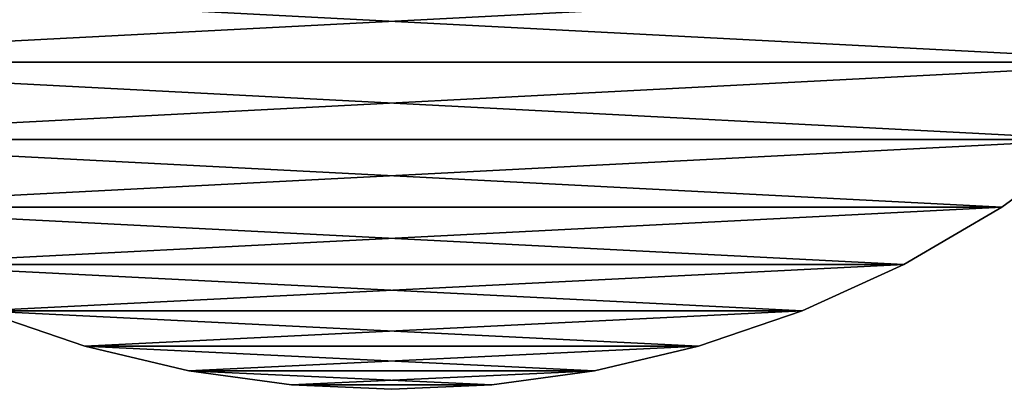
# Model space of a CAD drawing. Units: metres. Extents: x 0.15 to 1.99, y -1.35 to -0.36.
# Drawn here: x 0.41 to 0.44, y -1.05 to -1.04 of the extents above; entities that cross this region are included whole.
import ezdxf

# ---------------------------------------------------------------- set-up
doc = ezdxf.new("R2010")
doc.units = ezdxf.units.M
doc.header["$MEASUREMENT"] = 0
doc.layers.add('SKP_connectors_D3G', color=7, linetype='Continuous')

# ---------------------------------------------------------------- blocks, each defined once
blk = doc.blocks.new('0c62652f-c5f5-472f-9d57-1331f97dec58')
at = {"layer": 'SKP_connectors_D3G', "color": 18, "true_color": 0x000000}
for points in [[(3.783459, -2.603268, 0.14771), (3.785764, -2.647772, 0.14771), (3.785764, -2.60119, 0.14771)], [(3.783459, -2.645694, 0.14571), (3.785764, -2.60119, 0.14571), (3.785764, -2.647772, 0.14571)], [(3.783459, -2.645694, 0.14571), (3.783459, -2.603268, 0.14571), (3.785764, -2.60119, 0.14571)], [(3.781381, -2.605573, 0.14771), (3.783459, -2.645694, 0.14771), (3.783459, -2.603268, 0.14771)], [(3.781381, -2.643389, 0.14571), (3.781381, -2.605573, 0.14571), (3.783459, -2.603268, 0.14571)], [(3.781381, -2.643389, 0.14571), (3.783459, -2.603268, 0.14571), (3.783459, -2.645694, 0.14571)], [(3.783459, -2.603268, 0.14771), (3.783459, -2.645694, 0.14771), (3.785764, -2.647772, 0.14771)], [(3.779561, -2.608065, 0.14771), (3.781381, -2.643389, 0.14771), (3.781381, -2.605573, 0.14771)], [(3.779561, -2.640897, 0.14571), (3.781381, -2.605573, 0.14571), (3.781381, -2.643389, 0.14571)], [(3.779561, -2.640897, 0.14571), (3.779561, -2.608065, 0.14571), (3.781381, -2.605573, 0.14571)], [(3.781381, -2.605573, 0.14771), (3.781381, -2.643389, 0.14771), (3.783459, -2.645694, 0.14771)], [(3.778021, -2.610702, 0.14771), (3.779561, -2.640897, 0.14771), (3.779561, -2.608065, 0.14771)], [(3.778021, -2.63826, 0.14571), (3.778021, -2.610702, 0.14571), (3.779561, -2.608065, 0.14571)], [(3.778021, -2.63826, 0.14571), (3.779561, -2.608065, 0.14571), (3.779561, -2.640897, 0.14571)], [(3.779561, -2.608065, 0.14771), (3.779561, -2.640897, 0.14771), (3.781381, -2.643389, 0.14771)], [(3.776775, -2.61344, 0.14771), (3.778021, -2.63826, 0.14771), (3.778021, -2.610702, 0.14771)], [(3.776775, -2.635526, 0.14571), (3.776775, -2.61344, 0.14571), (3.778021, -2.610702, 0.14571)], [(3.776775, -2.635526, 0.14571), (3.778021, -2.610702, 0.14571), (3.778021, -2.63826, 0.14571)], [(3.778021, -2.610702, 0.14771), (3.778021, -2.63826, 0.14771), (3.779561, -2.640897, 0.14771)], [(3.77583, -2.616229, 0.14771), (3.776775, -2.635526, 0.14771), (3.776775, -2.61344, 0.14771)], [(3.77583, -2.632737, 0.14571), (3.776775, -2.61344, 0.14571), (3.776775, -2.635526, 0.14571)], [(3.77583, -2.632737, 0.14571), (3.77583, -2.616229, 0.14571), (3.776775, -2.61344, 0.14571)], [(3.776775, -2.61344, 0.14571), (3.77583, -2.616229, 0.14571), (3.776775, -2.61344, 0.14771)], [(3.776775, -2.61344, 0.14771), (3.77583, -2.616229, 0.14571), (3.77583, -2.616229, 0.14771)], [(3.776775, -2.61344, 0.14771), (3.776775, -2.635526, 0.14771), (3.778021, -2.63826, 0.14771)], [(3.77517, -2.619022, 0.14771), (3.77583, -2.632737, 0.14771), (3.77583, -2.616229, 0.14771)], [(3.77517, -2.62994, 0.14571), (3.77517, -2.619022, 0.14571), (3.77583, -2.616229, 0.14571)], [(3.77517, -2.62994, 0.14571), (3.77583, -2.616229, 0.14571), (3.77583, -2.632737, 0.14571)], [(3.77583, -2.616229, 0.14571), (3.77517, -2.619022, 0.14571), (3.77583, -2.616229, 0.14771)], [(3.77583, -2.616229, 0.14771), (3.77517, -2.619022, 0.14571), (3.77517, -2.619022, 0.14771)], [(3.77583, -2.616229, 0.14771), (3.77583, -2.632737, 0.14771), (3.776775, -2.635526, 0.14771)], [(3.774791, -2.621788, 0.14771), (3.77517, -2.62994, 0.14771), (3.77517, -2.619022, 0.14771)], [(3.774791, -2.627178, 0.14571), (3.774791, -2.621788, 0.14571), (3.77517, -2.619022, 0.14571)], [(3.774791, -2.627178, 0.14571), (3.77517, -2.619022, 0.14571), (3.77517, -2.62994, 0.14571)], [(3.77517, -2.619022, 0.14571), (3.774791, -2.621788, 0.14571), (3.77517, -2.619022, 0.14771)], [(3.77517, -2.619022, 0.14771), (3.774791, -2.621788, 0.14571), (3.774791, -2.621788, 0.14771)], [(3.77517, -2.619022, 0.14771), (3.77517, -2.62994, 0.14771), (3.77583, -2.632737, 0.14771)], [(3.774791, -2.627178, 0.14771), (3.774791, -2.621788, 0.14771), (3.77467, -2.624483, 0.14771)], [(3.774791, -2.621788, 0.14571), (3.774791, -2.627178, 0.14571), (3.77467, -2.624483, 0.14571)], [(3.774791, -2.621788, 0.14571), (3.77467, -2.624483, 0.14571), (3.774791, -2.621788, 0.14771)], [(3.774791, -2.621788, 0.14771), (3.77467, -2.624483, 0.14571), (3.77467, -2.624483, 0.14771)], [(3.774791, -2.621788, 0.14771), (3.774791, -2.627178, 0.14771), (3.77517, -2.62994, 0.14771)], [(3.77467, -2.624483, 0.14571), (3.774791, -2.627178, 0.14571), (3.77467, -2.624483, 0.14771)], [(3.77467, -2.624483, 0.14771), (3.774791, -2.627178, 0.14571), (3.774791, -2.627178, 0.14771)], [(3.774791, -2.627178, 0.14571), (3.77517, -2.62994, 0.14571), (3.774791, -2.627178, 0.14771)], [(3.774791, -2.627178, 0.14771), (3.77517, -2.62994, 0.14571), (3.77517, -2.62994, 0.14771)], [(3.77517, -2.62994, 0.14571), (3.77583, -2.632737, 0.14571), (3.77517, -2.62994, 0.14771)], [(3.77517, -2.62994, 0.14771), (3.77583, -2.632737, 0.14571), (3.77583, -2.632737, 0.14771)], [(3.77583, -2.632737, 0.14571), (3.776775, -2.635526, 0.14571), (3.77583, -2.632737, 0.14771)], [(3.77583, -2.632737, 0.14771), (3.776775, -2.635526, 0.14571), (3.776775, -2.635526, 0.14771)], [(3.776775, -2.635526, 0.14571), (3.778021, -2.63826, 0.14571), (3.776775, -2.635526, 0.14771)], [(3.776775, -2.635526, 0.14771), (3.778021, -2.63826, 0.14571), (3.778021, -2.63826, 0.14771)], [(3.778021, -2.63826, 0.14571), (3.779561, -2.640897, 0.14571), (3.778021, -2.63826, 0.14771)], [(3.778021, -2.63826, 0.14771), (3.779561, -2.640897, 0.14571), (3.779561, -2.640897, 0.14771)], [(3.779561, -2.640897, 0.14571), (3.781381, -2.643389, 0.14571), (3.779561, -2.640897, 0.14771)], [(3.779561, -2.640897, 0.14771), (3.781381, -2.643389, 0.14571), (3.781381, -2.643389, 0.14771)]]:
    blk.add_3dface(points, dxfattribs=at)

msp = doc.modelspace()

# ---------------------------------------------------------------- block references
at = {"rotation": 89.9999999999999}
msp.add_blockref('0c62652f-c5f5-472f-9d57-1331f97dec58', (-2.204932, -4.821487, -0.06376), dxfattribs=at)

doc.saveas('drawing.dxf')
